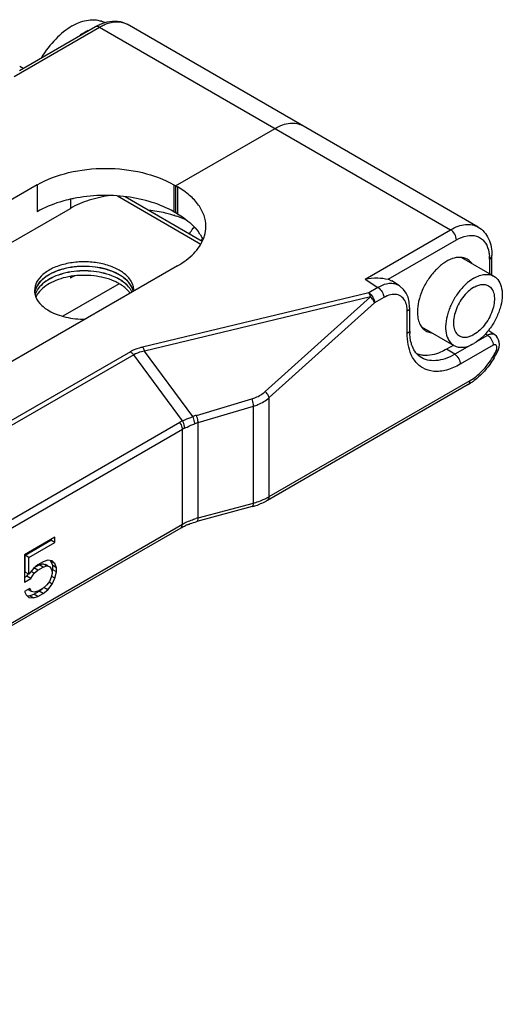
# Model space of a CAD drawing. Units: millimetres. Extents: x 0 to 210, y 0 to 297.
# Drawn here: x 122 to 131, y 245 to 263 of the extents above; entities that cross this region are included whole.
import ezdxf

# ---------------------------------------------------------------- set-up
doc = ezdxf.new("R2010")
doc.units = ezdxf.units.MM
doc.header["$LTSCALE"] = 19.36
doc.layers.add('COMPONENTI_DI_ASSIEME', color=7, linetype='CONTINUOUS')

msp = doc.modelspace()

# ---------------------------------------------------------------- linework, layer by layer
at = {"layer": 'COMPONENTI_DI_ASSIEME', "color": 9, "linetype": 'Continuous'}
for p, q in [((122.084, 261.547), (123.634, 262.442)), ((123.634, 262.442), (129.998, 258.768)), ((122.503, 259.585), (122.503, 259.095)), ((124.978, 259.585), (124.978, 259.095)), ((125.049, 259.544), (125.049, 259.054)), ((123.958, 259.382), (125.47, 258.509)), ((123.104, 259.32), (123.104, 259.156)), ((128.448, 257.873), (129.998, 258.768)), ((128.867, 257.87), (130.105, 258.584)), ((130.706, 258.237), (130.706, 257.972)), ((123.104, 257.921), (123.104, 257.89)), ((128.448, 257.873), (128.682, 257.722)), ((128.514, 257.625), (124.413, 256.64)), ((128.548, 257.555), (124.447, 256.57)), ((126.638, 255.838), (128.548, 257.555)), ((128.682, 257.722), (128.514, 257.625)), ((126.71, 255.725), (128.62, 257.442)), ((128.788, 257.539), (128.62, 257.442)), ((129.213, 256.886), (129.213, 257.294)), ((130.67, 256.854), (130.46, 256.733)), ((130.67, 256.854), (130.636, 256.878)), ((130.386, 256.69), (130.075, 256.511)), ((130.771, 256.674), (130.175, 256.33)), ((124.193, 256.556), (106.304, 246.228)), ((124.253, 256.501), (106.364, 246.173)), ((125.135, 255.303), (124.253, 256.501)), ((125.323, 255.38), (124.447, 256.57)), ((130.075, 256.511), (129.928, 256.604)), ((126.71, 253.93), (130.352, 256.033)), ((125.391, 255.403), (126.397, 255.702)), ((126.71, 253.93), (126.71, 255.725)), ((125.421, 255.273), (126.426, 255.572)), ((126.426, 253.815), (126.426, 255.572)), ((110.136, 246.646), (125.089, 255.279)), ((125.421, 253.545), (125.421, 255.273)), ((110.183, 246.518), (125.136, 255.151)), ((125.136, 253.43), (125.136, 255.151)), ((125.421, 253.545), (126.426, 253.815)), ((110.183, 244.796), (125.136, 253.43))]:
    msp.add_line(p, q, dxfattribs=at)
at = {"layer": 'COMPONENTI_DI_ASSIEME', "color": 7, "linetype": 'Continuous'}
for p, q in [((122.184, 261.655), (123.559, 262.45)), ((130.498, 258.818), (124.134, 262.492)), ((122.25, 261.693), (122.185, 261.727)), ((125.013, 259.564), (126.816, 260.605)), ((122.503, 259.585), (118.437, 257.237)), ((124.978, 259.585), (125.049, 259.544)), ((125.013, 259.564), (125.013, 259.074)), ((124.099, 259.368), (125.496, 258.562)), ((118.01, 256.215), (123.104, 259.156)), ((124.978, 259.095), (125.049, 259.054)), ((125.031, 259.084), (125.013, 259.074)), ((130.199, 258.265), (130.785, 257.926)), ((130.749, 257.947), (130.749, 258.299)), ((125.049, 258.115), (120.983, 255.767)), ((123.99, 257.789), (122.967, 257.199)), ((128.934, 257.839), (128.867, 257.87)), ((129.072, 257.751), (128.934, 257.84)), ((129.257, 257.355), (129.257, 257.366)), ((129.257, 257.355), (129.257, 257.355)), ((129.257, 257.355), (129.257, 256.947)), ((129.474, 257.009), (130.06, 256.671)), ((130.802, 256.862), (130.692, 256.938)), ((130.802, 256.862), (130.802, 256.862)), ((130.056, 256.678), (129.928, 256.604)), ((130.885, 256.688), (130.882, 256.733)), ((130.855, 256.57), (130.867, 256.598)), ((130.321, 255.964), (126.679, 253.862)), ((126.402, 253.749), (125.396, 253.478)), ((125.105, 253.361), (110.152, 244.728)), ((122.823, 253.196), (122.272, 252.878)), ((122.282, 252.87), (122.752, 253.142)), ((122.353, 252.829), (122.823, 253.101)), ((122.752, 253.142), (122.752, 253.155)), ((122.823, 253.101), (122.752, 253.142)), ((122.823, 253.101), (122.823, 253.196)), ((122.272, 252.878), (122.272, 252.381)), ((122.282, 252.564), (122.282, 252.87)), ((122.353, 252.829), (122.282, 252.87)), ((122.353, 252.524), (122.353, 252.829)), ((122.612, 252.75), (122.515, 252.694)), ((122.693, 252.777), (122.612, 252.75)), ((122.774, 252.767), (122.693, 252.777)), ((122.752, 252.759), (122.74, 252.771)), ((122.785, 252.683), (122.752, 252.759)), ((122.823, 252.719), (122.752, 252.759)), ((122.823, 252.719), (122.774, 252.767)), ((122.353, 252.524), (122.282, 252.564)), ((122.434, 252.628), (122.353, 252.524)), ((122.45, 252.542), (122.393, 252.575)), ((122.515, 252.694), (122.434, 252.628)), ((122.515, 252.598), (122.444, 252.639)), ((122.45, 252.542), (122.515, 252.598)), ((122.456, 252.646), (122.541, 252.695)), ((122.515, 252.598), (122.612, 252.654)), ((122.541, 252.695), (122.606, 252.713)), ((122.612, 252.654), (122.541, 252.695)), ((122.606, 252.713), (122.655, 252.703)), ((122.677, 252.673), (122.606, 252.713)), ((122.612, 252.654), (122.677, 252.673)), ((122.703, 252.675), (122.655, 252.703)), ((122.677, 252.673), (122.726, 252.662)), ((122.726, 252.662), (122.758, 252.624)), ((122.758, 252.624), (122.774, 252.576)), ((122.774, 252.576), (122.774, 252.538)), ((122.776, 252.575), (122.785, 252.606)), ((122.785, 252.606), (122.785, 252.683)), ((122.855, 252.642), (122.785, 252.683)), ((122.855, 252.565), (122.785, 252.606)), ((122.855, 252.642), (122.823, 252.719)), ((122.823, 252.451), (122.855, 252.565)), ((122.855, 252.565), (122.855, 252.642)), ((122.272, 252.463), (122.315, 252.488)), ((122.272, 252.381), (122.385, 252.447)), ((122.315, 252.488), (122.344, 252.53)), ((122.385, 252.447), (122.315, 252.488)), ((122.385, 252.447), (122.45, 252.542)), ((122.726, 252.395), (122.677, 252.329)), ((122.774, 252.346), (122.717, 252.38)), ((122.758, 252.471), (122.726, 252.395)), ((122.774, 252.538), (122.758, 252.471)), ((122.823, 252.451), (122.766, 252.484)), ((122.774, 252.346), (122.823, 252.451)), ((122.369, 252.265), (122.272, 252.209)), ((122.272, 252.209), (122.304, 252.152)), ((122.402, 252.208), (122.331, 252.249)), ((122.402, 252.208), (122.369, 252.265)), ((122.45, 252.198), (122.402, 252.208)), ((122.444, 252.161), (122.541, 252.217)), ((122.515, 252.216), (122.45, 252.198)), ((122.612, 252.272), (122.515, 252.216)), ((122.541, 252.217), (122.6, 252.265)), ((122.612, 252.176), (122.541, 252.217)), ((122.677, 252.329), (122.612, 252.272)), ((122.612, 252.176), (122.693, 252.242)), ((122.693, 252.242), (122.622, 252.283)), ((122.693, 252.242), (122.774, 252.346)), ((122.304, 252.152), (122.353, 252.103)), ((122.316, 252.14), (122.363, 252.134)), ((122.353, 252.103), (122.434, 252.093)), ((122.363, 252.134), (122.444, 252.161)), ((122.434, 252.093), (122.363, 252.134)), ((122.434, 252.093), (122.515, 252.12)), ((122.515, 252.12), (122.444, 252.161)), ((122.515, 252.12), (122.612, 252.176))]:
    msp.add_line(p, q, dxfattribs=at)
for points in [[(129.257, 257.366), (129.249, 257.459), (129.228, 257.544), (129.193, 257.621), (129.146, 257.687), (129.087, 257.74), (129.071, 257.752)], [(130.882, 256.733), (130.871, 256.773), (130.853, 256.808), (130.83, 256.839), (130.802, 256.862)], [(130.867, 256.598), (130.88, 256.642), (130.885, 256.688)]]:
    msp.add_lwpolyline(points, dxfattribs=at)
for centre, radius, start, end in [((123.528, 262.175), 0.399, 60.0746, 71.0549), ((123.863, 261.454), 1.023, 115.1769, 120.0223), ((123.682, 256.756), 2.63, 102.1003, 103.5587), ((123.693, 256.705), 2.682, 101.4183, 102.103), ((124.761, 258.247), 0.822, 31.2552, 36.0437), ((125.862, 258.38), 0.431, 148.2822, 153.4601), ((123.846, 256.604), 1.485, 116.4988, 119.9655), ((123.51, 257.112), 0.968, 62.4033, 66.1944), ((123.51, 257.03), 0.968, 62.4062, 66.1944), ((123.51, 257.028), 0.969, 62.4618, 66.1932), ((123.553, 257.196), 0.874, 60.0167, 62.3808), ((123.588, 257.338), 0.804, 56.758, 60.0238), ((123.589, 257.257), 0.803, 56.672, 60.025), ((123.588, 257.254), 0.804, 56.758, 60.0238), ((123.629, 257.399), 0.731, 53.0101, 56.7669), ((123.629, 257.316), 0.731, 53.0101, 56.7669), ((123.629, 257.319), 0.73, 53.0086, 56.6781), ((123.51, 256.95), 0.967, 62.3477, 66.1956), ((123.553, 257.111), 0.875, 60.0175, 62.4412), ((123.553, 257.114), 0.874, 60.0167, 62.3837), ((123.554, 257.033), 0.873, 60.0159, 62.3232), ((123.588, 257.174), 0.804, 56.758, 60.0238), ((123.588, 257.172), 0.805, 56.8396, 60.0226), ((123.628, 257.233), 0.731, 53.0116, 56.8512), ((123.629, 257.236), 0.731, 53.0101, 56.7669), ((122.755, 257.667), 0.302, 180.0256, 187.819), ((122.765, 257.584), 0.311, 167.1414, 172.183), ((122.765, 257.582), 0.311, 167.1422, 171.9839), ((122.767, 257.669), 0.313, 187.8375, 194.7346), ((122.807, 257.407), 0.355, 155.0982, 157.1786), ((123.828, 257.365), 0.439, 35.1239, 35.6565), ((123.934, 257.58), 0.32, 12.891, 15.0642), ((123.935, 257.582), 0.319, 12.5293, 14.7127), ((123.955, 257.667), 0.299, 357.7002, 0.0029), ((130.326, 256.947), 1.069, 179.9742, 183.1966), ((129.358, 257.341), 1.397, 343.1327, 344.657), ((129.4, 257.277), 1.618, 329.0797, 333.7346), ((129.433, 257.26), 1.581, 333.747, 334.107), ((129.825, 256.823), 0.992, 300.0331, 303.6803), ((129.767, 256.909), 1.096, 303.6742, 307.0461), ((126.053, 255.044), 1.341, 285.0628, 286.8559), ((126.083, 254.949), 1.241, 286.8092, 291.9587), ((125.68, 252.337), 1.174, 112.0138, 114.5374)]:
    msp.add_arc(centre, radius, start, end, dxfattribs=at)
at = {"layer": 'COMPONENTI_DI_ASSIEME', "color": 9, "linetype": 'Continuous'}
for centre, radius, start, end in [((124.275, 256.709), 2.425, 72.6479, 74.4194), ((124.3, 256.791), 2.339, 71.666, 72.6435), ((124.327, 256.872), 2.254, 69.9978, 71.6705), ((124.376, 257.005), 2.112, 66.6833, 70.0144), ((129.959, 258.238), 0.747, 359.9545, 4.5015), ((129.508, 257.215), 1.466, 329.0244, 334.0893), ((125.418, 254.71), 0.657, 115.52, 119.9874), ((125.635, 254.584), 0.855, 106.5319, 111.3356), ((125.622, 254.605), 0.698, 106.7535, 111.8843), ((125.404, 254.686), 0.537, 115.2402, 119.9893), ((126.219, 254.783), 0.984, 297.1731, 299.979), ((125.785, 252.19), 1.403, 105.0627, 106.7783)]:
    msp.add_arc(centre, radius, start, end, dxfattribs=at)
at = {"layer": 'COMPONENTI_DI_ASSIEME', "color": 7, "linetype": 'Continuous'}
for points, knots in [([(123.139, 262.463), (123.169, 262.48), (123.282, 262.538), (123.408, 262.574), (123.5, 262.576)], [0, 0, 0, 0, 0.273651, 1, 1, 1, 1]), ([(123.5, 262.576), (123.507, 262.576), (123.534, 262.576), (123.56, 262.574), (123.58, 262.571)], [0, 0, 0, 0, 0.255185, 1, 1, 1, 1]), ([(123.771, 262.536), (123.833, 262.55), (123.959, 262.561), (124.082, 262.522), (124.134, 262.492)], [0, 0, 0, 0, 0.508563, 1, 1, 1, 1]), ([(123.139, 262.463), (123.029, 262.399), (122.818, 262.225), (122.653, 262.009), (122.579, 261.888)], [0, 0, 0, 0, 0.474262, 1, 1, 1, 1]), ([(123.559, 262.45), (123.568, 262.455), (123.603, 262.474), (123.639, 262.491), (123.667, 262.502)], [0, 0, 0, 0, 0.254362, 1, 1, 1, 1]), ([(123.667, 262.502), (123.675, 262.506), (123.709, 262.519), (123.745, 262.53), (123.771, 262.536)], [0, 0, 0, 0, 0.254017, 1, 1, 1, 1]), ([(123.352, 262.34), (123.345, 262.336), (123.319, 262.321), (123.294, 262.305), (123.275, 262.292)], [0, 0, 0, 0, 0.245308, 1, 1, 1, 1]), ([(126.816, 260.605), (126.86, 260.631), (126.948, 260.672), (127.082, 260.704), (127.208, 260.701), (127.283, 260.674), (127.316, 260.655)], [0, 0, 0, 0, 0.2897, 0.549084, 0.782214, 1, 1, 1, 1]), ([(122.503, 259.585), (122.679, 259.686), (123.087, 259.834), (123.741, 259.905), (124.394, 259.834), (124.802, 259.686), (124.978, 259.585)], [0, 0, 0, 0, 0.237224, 0.499999, 0.762775, 1, 1, 1, 1]), ([(125.561, 258.829), (125.561, 258.896), (125.537, 259.035), (125.431, 259.228), (125.265, 259.403), (125.126, 259.499), (125.049, 259.544)], [0, 0, 0, 0, 0.217775, 0.450934, 0.710226, 1, 1, 1, 1]), ([(123.84, 259.389), (123.706, 259.372), (123.451, 259.318), (123.211, 259.217), (123.104, 259.156)], [0, 0, 0, 0, 0.523472, 1, 1, 1, 1]), ([(124.978, 259.095), (124.855, 259.166), (124.577, 259.282), (123.969, 259.412), (123.479, 259.398), (123.163, 259.334)], [0, 0, 0, 0, 0.228903, 0.480234, 1, 1, 1, 1]), ([(123.066, 259.312), (123.014, 259.3), (122.82, 259.247), (122.632, 259.169), (122.503, 259.095)], [0, 0, 0, 0, 0.263877, 1, 1, 1, 1]), ([(125.049, 259.054), (125.088, 259.031), (125.228, 258.943), (125.354, 258.828), (125.425, 258.73)], [0, 0, 0, 0, 0.27116, 1, 1, 1, 1]), ([(125.517, 258.604), (125.525, 258.623), (125.55, 258.695), (125.561, 258.772), (125.561, 258.829)], [0, 0, 0, 0, 0.255815, 1, 1, 1, 1]), ([(130.498, 258.818), (130.54, 258.794), (130.615, 258.731), (130.724, 258.56), (130.749, 258.403), (130.749, 258.299)], [0, 0, 0, 0, 0.238197, 0.480294, 1, 1, 1, 1]), ([(125.049, 258.115), (125.156, 258.177), (125.343, 258.313), (125.479, 258.506), (125.517, 258.604)], [0, 0, 0, 0, 0.539653, 1, 1, 1, 1]), ([(130.303, 258.234), (130.265, 258.255), (130.171, 258.279), (130.02, 258.249), (129.865, 258.165), (129.716, 258.033), (129.585, 257.865), (129.482, 257.675), (129.415, 257.477), (129.397, 257.342), (129.397, 257.278)], [0, 0, 0, 0, 0.086935, 0.186406, 0.303796, 0.43761, 0.582115, 0.729424, 0.871187, 1, 1, 1, 1]), ([(123.99, 258.035), (123.924, 258.073), (123.773, 258.135), (123.527, 258.184), (123.267, 258.192), (123.014, 258.156), (122.788, 258.081), (122.608, 257.971), (122.485, 257.831), (122.454, 257.719), (122.454, 257.667)], [0, 0, 0, 0, 0.128828, 0.270565, 0.417884, 0.562386, 0.696202, 0.813595, 0.913066, 1, 1, 1, 1]), ([(123.99, 257.951), (123.927, 257.987), (123.786, 258.047), (123.556, 258.096), (123.31, 258.109), (123.068, 258.083), (122.847, 258.02), (122.661, 257.925), (122.525, 257.804), (122.473, 257.701), (122.461, 257.651)], [0, 0, 0, 0, 0.126025, 0.264356, 0.408696, 0.551724, 0.686345, 0.806902, 0.910697, 1, 1, 1, 1]), ([(123.901, 257.998), (123.775, 258.054), (123.493, 258.118), (123.138, 258.103), (122.869, 258.029), (122.658, 257.931), (122.527, 257.813), (122.484, 257.72)], [0, 0, 0, 0, 0.266958, 0.548445, 0.68129, 0.8024, 1, 1, 1, 1]), ([(130.383, 258.161), (130.377, 258.169), (130.355, 258.197), (130.326, 258.22), (130.303, 258.234)], [0, 0, 0, 0, 0.256911, 1, 1, 1, 1]), ([(123.901, 257.916), (123.784, 257.968), (123.522, 258.031), (123.189, 258.025), (122.932, 257.968), (122.72, 257.885), (122.582, 257.785), (122.522, 257.703)], [0, 0, 0, 0, 0.260562, 0.537076, 0.669859, 0.793114, 1, 1, 1, 1]), ([(123.901, 257.914), (123.784, 257.966), (123.522, 258.029), (123.189, 258.023), (122.932, 257.966), (122.72, 257.883), (122.582, 257.783), (122.522, 257.701)], [0, 0, 0, 0, 0.260562, 0.537076, 0.669859, 0.793114, 1, 1, 1, 1]), ([(123.901, 257.835), (123.784, 257.886), (123.522, 257.95), (123.189, 257.944), (122.932, 257.886), (122.72, 257.803), (122.582, 257.704), (122.522, 257.621)], [0, 0, 0, 0, 0.260562, 0.537076, 0.669859, 0.793114, 1, 1, 1, 1]), ([(124.254, 257.667), (124.254, 257.696), (124.245, 257.754), (124.194, 257.87), (124.122, 257.942), (124.068, 257.983)], [0, 0, 0, 0, 0.225755, 0.462788, 1, 1, 1, 1]), ([(130.423, 257.89), (130.454, 257.909), (130.518, 257.939), (130.615, 257.962), (130.706, 257.96), (130.761, 257.94), (130.785, 257.926)], [0, 0, 0, 0, 0.288745, 0.548766, 0.782281, 1, 1, 1, 1]), ([(130.785, 257.926), (130.821, 257.905), (130.887, 257.838), (130.935, 257.697), (130.939, 257.526), (130.901, 257.339), (130.824, 257.148), (130.714, 256.969), (130.58, 256.818), (130.476, 256.737), (130.423, 256.706)], [0, 0, 0, 0, 0.086915, 0.186365, 0.303781, 0.437602, 0.582091, 0.729365, 0.871328, 1, 1, 1, 1]), ([(124.185, 257.621), (124.174, 257.637), (124.119, 257.704), (124.048, 257.756), (123.99, 257.789)], [0, 0, 0, 0, 0.230101, 1, 1, 1, 1]), ([(124.223, 257.72), (124.215, 257.737), (124.176, 257.807), (124.117, 257.864), (124.068, 257.901)], [0, 0, 0, 0, 0.230881, 1, 1, 1, 1]), ([(124.243, 257.663), (124.231, 257.708), (124.184, 257.798), (124.111, 257.867), (124.068, 257.899)], [0, 0, 0, 0, 0.466096, 1, 1, 1, 1]), ([(124.185, 257.703), (124.178, 257.713), (124.143, 257.757), (124.102, 257.794), (124.068, 257.82)], [0, 0, 0, 0, 0.236363, 1, 1, 1, 1]), ([(124.185, 257.701), (124.178, 257.711), (124.143, 257.755), (124.102, 257.792), (124.068, 257.818)], [0, 0, 0, 0, 0.236363, 1, 1, 1, 1]), ([(128.448, 257.873), (128.523, 257.889), (128.664, 257.903), (128.806, 257.887), (128.867, 257.87)], [0, 0, 0, 0, 0.548008, 1, 1, 1, 1]), ([(130.423, 257.89), (130.369, 257.859), (130.265, 257.779), (130.132, 257.628), (130.022, 257.449), (129.945, 257.258), (129.906, 257.07), (129.91, 256.9), (129.958, 256.759), (130.024, 256.691), (130.06, 256.671)], [0, 0, 0, 0, 0.128672, 0.270635, 0.417909, 0.562398, 0.696219, 0.813635, 0.913085, 1, 1, 1, 1]), ([(130.423, 257.727), (130.446, 257.74), (130.491, 257.762), (130.562, 257.779), (130.628, 257.778), (130.668, 257.763), (130.685, 257.753)], [0, 0, 0, 0, 0.288094, 0.548172, 0.782163, 1, 1, 1, 1]), ([(130.685, 257.753), (130.711, 257.738), (130.759, 257.689), (130.794, 257.587), (130.797, 257.463), (130.769, 257.328), (130.713, 257.189), (130.634, 257.06), (130.537, 256.95), (130.461, 256.892), (130.423, 256.87)], [0, 0, 0, 0, 0.086885, 0.186401, 0.303741, 0.437608, 0.582016, 0.729371, 0.871469, 1, 1, 1, 1]), ([(122.484, 257.72), (122.482, 257.715), (122.473, 257.693), (122.465, 257.67), (122.461, 257.653)], [0, 0, 0, 0, 0.254733, 1, 1, 1, 1]), ([(122.464, 257.589), (122.479, 257.532), (122.549, 257.415), (122.656, 257.335), (122.717, 257.3)], [0, 0, 0, 0, 0.455864, 1, 1, 1, 1]), ([(122.522, 257.703), (122.519, 257.697), (122.504, 257.677), (122.492, 257.655), (122.484, 257.638)], [0, 0, 0, 0, 0.256454, 1, 1, 1, 1]), ([(122.522, 257.701), (122.519, 257.695), (122.504, 257.675), (122.492, 257.653), (122.484, 257.636)], [0, 0, 0, 0, 0.256454, 1, 1, 1, 1]), ([(122.522, 257.621), (122.519, 257.616), (122.504, 257.595), (122.492, 257.573), (122.484, 257.557)], [0, 0, 0, 0, 0.256454, 1, 1, 1, 1]), ([(124.223, 257.638), (124.221, 257.644), (124.209, 257.666), (124.196, 257.687), (124.185, 257.703)], [0, 0, 0, 0, 0.244097, 1, 1, 1, 1]), ([(124.222, 257.638), (124.22, 257.643), (124.209, 257.665), (124.196, 257.686), (124.185, 257.701)], [0, 0, 0, 0, 0.244211, 1, 1, 1, 1]), ([(130.423, 257.727), (130.384, 257.705), (130.309, 257.646), (130.212, 257.537), (130.132, 257.407), (130.077, 257.269), (130.049, 257.133), (130.052, 257.01), (130.086, 256.907), (130.134, 256.859), (130.16, 256.844)], [0, 0, 0, 0, 0.128531, 0.270629, 0.417984, 0.562392, 0.696259, 0.813599, 0.913115, 1, 1, 1, 1]), ([(122.717, 257.3), (122.811, 257.246), (123.028, 257.168), (123.255, 257.146), (123.375, 257.148)], [0, 0, 0, 0, 0.474486, 1, 1, 1, 1]), ([(129.397, 257.278), (129.397, 257.24), (129.403, 257.168), (129.432, 257.068), (129.482, 256.988), (129.528, 256.949), (129.553, 256.935)], [0, 0, 0, 0, 0.289541, 0.549114, 0.782258, 1, 1, 1, 1]), ([(129.279, 256.739), (129.276, 256.751), (129.266, 256.8), (129.261, 256.849), (129.259, 256.887)], [0, 0, 0, 0, 0.236905, 1, 1, 1, 1]), ([(129.553, 256.935), (129.576, 256.921), (129.611, 256.908), (129.646, 256.902), (129.656, 256.901)], [0, 0, 0, 0, 0.743042, 1, 1, 1, 1]), ([(130.16, 256.844), (130.178, 256.834), (130.217, 256.819), (130.284, 256.818), (130.354, 256.835), (130.4, 256.857), (130.423, 256.87)], [0, 0, 0, 0, 0.217837, 0.451828, 0.711906, 1, 1, 1, 1]), ([(129.306, 256.653), (129.303, 256.659), (129.293, 256.688), (129.284, 256.717), (129.279, 256.739)], [0, 0, 0, 0, 0.239768, 1, 1, 1, 1]), ([(130.06, 256.671), (130.084, 256.657), (130.139, 256.637), (130.231, 256.635), (130.328, 256.658), (130.391, 256.688), (130.423, 256.706)], [0, 0, 0, 0, 0.217719, 0.451234, 0.711255, 1, 1, 1, 1]), ([(129.447, 256.464), (129.417, 256.485), (129.359, 256.541), (129.321, 256.613), (129.306, 256.653)], [0, 0, 0, 0, 0.458403, 1, 1, 1, 1]), ([(129.503, 256.491), (129.493, 256.492), (129.452, 256.497), (129.412, 256.507), (129.384, 256.518)], [0, 0, 0, 0, 0.25586, 1, 1, 1, 1]), ([(129.928, 256.604), (129.892, 256.584), (129.761, 256.517), (129.609, 256.481), (129.503, 256.491)], [0, 0, 0, 0, 0.279591, 1, 1, 1, 1]), ([(130.788, 256.446), (130.763, 256.405), (130.663, 256.252), (130.535, 256.116), (130.427, 256.035)], [0, 0, 0, 0, 0.25916, 1, 1, 1, 1]), ([(126.679, 253.862), (126.669, 253.856), (126.626, 253.832), (126.581, 253.811), (126.547, 253.798)], [0, 0, 0, 0, 0.24476, 1, 1, 1, 1]), ([(125.239, 253.426), (125.252, 253.431), (125.303, 253.451), (125.356, 253.468), (125.396, 253.478)], [0, 0, 0, 0, 0.242762, 1, 1, 1, 1]), ([(125.105, 253.361), (125.112, 253.365), (125.14, 253.381), (125.17, 253.395), (125.192, 253.406)], [0, 0, 0, 0, 0.243039, 1, 1, 1, 1])]:
    msp.add_open_spline(points, degree=3, knots=knots, dxfattribs=at)
for points in [[(123.58, 262.571), (123.606, 262.567), (123.632, 262.561), (123.658, 262.552)], [(125.463, 258.673), (125.48, 258.645), (125.496, 258.615), (125.509, 258.585)], [(122.484, 257.638), (122.477, 257.621), (122.47, 257.604), (122.465, 257.586)], [(122.484, 257.636), (122.477, 257.62), (122.47, 257.602), (122.465, 257.585)], [(124.244, 257.663), (124.238, 257.683), (124.232, 257.702), (124.223, 257.72)]]:
    msp.add_open_spline(points, degree=3, dxfattribs=at)
at = {"layer": 'COMPONENTI_DI_ASSIEME', "color": 9, "linetype": 'Continuous'}
for points, knots in [([(123.559, 262.45), (123.57, 262.456), (123.597, 262.46), (123.622, 262.449), (123.634, 262.442)], [0, 0, 0, 0, 0.449252, 1, 1, 1, 1]), ([(123.634, 262.442), (123.643, 262.447), (123.676, 262.466), (123.71, 262.482), (123.737, 262.493)], [0, 0, 0, 0, 0.256924, 1, 1, 1, 1]), ([(123.737, 262.493), (123.804, 262.52), (123.94, 262.555), (124.08, 262.523), (124.134, 262.492)], [0, 0, 0, 0, 0.538285, 1, 1, 1, 1]), ([(124.926, 259.045), (124.894, 259.054), (124.761, 259.088), (124.626, 259.112), (124.523, 259.124)], [0, 0, 0, 0, 0.244798, 1, 1, 1, 1]), ([(125.265, 258.695), (125.271, 258.706), (125.295, 258.75), (125.326, 258.789), (125.354, 258.814)], [0, 0, 0, 0, 0.256081, 1, 1, 1, 1]), ([(129.998, 258.768), (130.042, 258.793), (130.13, 258.835), (130.264, 258.867), (130.39, 258.864), (130.465, 258.837), (130.498, 258.818)], [0, 0, 0, 0, 0.2897, 0.549084, 0.782214, 1, 1, 1, 1]), ([(130.105, 258.584), (130.105, 258.621), (130.08, 258.693), (130.03, 258.75), (129.998, 258.768)], [0, 0, 0, 0, 0.500001, 1, 1, 1, 1]), ([(130.105, 258.584), (130.164, 258.619), (130.283, 258.67), (130.444, 258.669), (130.546, 258.621), (130.632, 258.544), (130.67, 258.462), (130.685, 258.404)], [0, 0, 0, 0, 0.287554, 0.527395, 0.639015, 0.751847, 1, 1, 1, 1]), ([(130.685, 258.404), (130.688, 258.396), (130.696, 258.36), (130.701, 258.324), (130.703, 258.297)], [0, 0, 0, 0, 0.241051, 1, 1, 1, 1]), ([(130.706, 258.237), (130.718, 258.245), (130.739, 258.261), (130.749, 258.287), (130.749, 258.299)], [0, 0, 0, 0, 0.550752, 1, 1, 1, 1]), ([(128.887, 257.792), (128.871, 257.79), (128.799, 257.779), (128.731, 257.75), (128.682, 257.722)], [0, 0, 0, 0, 0.230518, 1, 1, 1, 1]), ([(129.071, 257.752), (129.045, 257.768), (128.985, 257.792), (128.92, 257.795), (128.887, 257.792)], [0, 0, 0, 0, 0.482978, 1, 1, 1, 1]), ([(128.514, 257.625), (128.546, 257.607), (128.595, 257.55), (128.62, 257.478), (128.62, 257.442)], [0, 0, 0, 0, 0.500233, 1, 1, 1, 1]), ([(128.548, 257.555), (128.546, 257.562), (128.537, 257.586), (128.525, 257.61), (128.514, 257.625)], [0, 0, 0, 0, 0.282762, 1, 1, 1, 1]), ([(128.62, 257.442), (128.615, 257.461), (128.594, 257.502), (128.565, 257.537), (128.548, 257.555)], [0, 0, 0, 0, 0.457544, 1, 1, 1, 1]), ([(128.682, 257.722), (128.714, 257.704), (128.763, 257.647), (128.788, 257.575), (128.788, 257.539)], [0, 0, 0, 0, 0.499999, 1, 1, 1, 1]), ([(129.181, 257.462), (129.166, 257.495), (129.125, 257.555), (129.022, 257.602), (128.903, 257.594), (128.827, 257.561), (128.788, 257.539)], [0, 0, 0, 0, 0.23632, 0.460313, 0.707808, 1, 1, 1, 1]), ([(129.213, 257.294), (129.213, 257.304), (129.212, 257.344), (129.206, 257.384), (129.199, 257.412)], [0, 0, 0, 0, 0.263252, 1, 1, 1, 1]), ([(129.257, 257.355), (129.257, 257.343), (129.247, 257.317), (129.225, 257.301), (129.213, 257.294)], [0, 0, 0, 0, 0.449888, 1, 1, 1, 1]), ([(129.257, 256.947), (129.257, 256.935), (129.247, 256.909), (129.225, 256.893), (129.213, 256.886)], [0, 0, 0, 0, 0.449212, 1, 1, 1, 1]), ([(129.342, 256.405), (129.32, 256.436), (129.238, 256.583), (129.213, 256.756), (129.213, 256.886)], [0, 0, 0, 0, 0.224528, 1, 1, 1, 1]), ([(130.67, 256.854), (130.7, 256.835), (130.747, 256.779), (130.771, 256.709), (130.771, 256.674)], [0, 0, 0, 0, 0.503306, 1, 1, 1, 1]), ([(130.802, 256.862), (130.788, 256.872), (130.751, 256.882), (130.715, 256.874), (130.696, 256.867)], [0, 0, 0, 0, 0.457983, 1, 1, 1, 1]), ([(130.841, 256.624), (130.842, 256.641), (130.839, 256.671), (130.807, 256.686), (130.792, 256.683), (130.784, 256.68)], [0, 0, 0, 0, 0.527534, 0.747491, 1, 1, 1, 1]), ([(124.413, 256.64), (124.393, 256.635), (124.317, 256.615), (124.243, 256.585), (124.193, 256.556)], [0, 0, 0, 0, 0.263567, 1, 1, 1, 1]), ([(124.193, 256.556), (124.199, 256.553), (124.221, 256.538), (124.24, 256.518), (124.253, 256.501)], [0, 0, 0, 0, 0.231229, 1, 1, 1, 1]), ([(124.447, 256.57), (124.429, 256.566), (124.362, 256.551), (124.297, 256.526), (124.253, 256.501)], [0, 0, 0, 0, 0.264002, 1, 1, 1, 1]), ([(124.413, 256.64), (124.417, 256.636), (124.431, 256.614), (124.441, 256.589), (124.447, 256.57)], [0, 0, 0, 0, 0.212785, 1, 1, 1, 1]), ([(130.075, 256.511), (130.019, 256.479), (129.909, 256.427), (129.739, 256.388), (129.581, 256.398), (129.487, 256.438), (129.447, 256.464)], [0, 0, 0, 0, 0.290857, 0.549815, 0.781947, 1, 1, 1, 1]), ([(130.075, 256.511), (130.105, 256.491), (130.152, 256.435), (130.175, 256.365), (130.175, 256.33)], [0, 0, 0, 0, 0.503305, 1, 1, 1, 1]), ([(130.826, 256.574), (130.828, 256.578), (130.835, 256.594), (130.84, 256.612), (130.841, 256.624)], [0, 0, 0, 0, 0.262249, 1, 1, 1, 1]), ([(130.855, 256.57), (130.854, 256.567), (130.84, 256.57), (130.833, 256.572), (130.826, 256.574)], [0, 0, 0, 0, 0.290163, 1, 1, 1, 1]), ([(130.175, 256.33), (130.097, 256.285), (129.942, 256.216), (129.701, 256.185), (129.486, 256.248), (129.382, 256.348), (129.342, 256.405)], [0, 0, 0, 0, 0.293847, 0.547047, 0.773497, 1, 1, 1, 1]), ([(130.352, 256.033), (130.434, 256.08), (130.59, 256.209), (130.711, 256.37), (130.765, 256.46)], [0, 0, 0, 0, 0.47438, 1, 1, 1, 1]), ([(130.321, 255.964), (130.331, 255.97), (130.349, 255.992), (130.352, 256.018), (130.352, 256.033)], [0, 0, 0, 0, 0.44925, 1, 1, 1, 1]), ([(126.397, 255.702), (126.419, 255.709), (126.507, 255.74), (126.587, 255.791), (126.638, 255.838)], [0, 0, 0, 0, 0.253756, 1, 1, 1, 1]), ([(126.71, 255.725), (126.705, 255.744), (126.684, 255.785), (126.655, 255.82), (126.638, 255.838)], [0, 0, 0, 0, 0.457751, 1, 1, 1, 1]), ([(126.426, 255.572), (126.426, 255.582), (126.421, 255.626), (126.409, 255.67), (126.397, 255.702)], [0, 0, 0, 0, 0.228084, 1, 1, 1, 1]), ([(126.426, 255.572), (126.452, 255.579), (126.555, 255.615), (126.649, 255.672), (126.71, 255.725)], [0, 0, 0, 0, 0.254872, 1, 1, 1, 1]), ([(125.136, 255.151), (125.136, 255.162), (125.131, 255.207), (125.111, 255.251), (125.089, 255.279)], [0, 0, 0, 0, 0.228892, 1, 1, 1, 1]), ([(125.135, 255.303), (125.149, 255.31), (125.211, 255.338), (125.275, 255.363), (125.323, 255.38)], [0, 0, 0, 0, 0.237325, 1, 1, 1, 1]), ([(125.176, 255.172), (125.176, 255.182), (125.173, 255.229), (125.154, 255.274), (125.135, 255.303)], [0, 0, 0, 0, 0.230868, 1, 1, 1, 1]), ([(125.176, 255.172), (125.19, 255.178), (125.252, 255.207), (125.314, 255.233), (125.362, 255.253)], [0, 0, 0, 0, 0.236868, 1, 1, 1, 1]), ([(125.362, 255.253), (125.361, 255.263), (125.354, 255.307), (125.339, 255.349), (125.323, 255.38)], [0, 0, 0, 0, 0.22601, 1, 1, 1, 1]), ([(125.421, 255.273), (125.42, 255.283), (125.416, 255.328), (125.404, 255.371), (125.391, 255.403)], [0, 0, 0, 0, 0.228084, 1, 1, 1, 1]), ([(126.402, 253.749), (126.41, 253.751), (126.425, 253.776), (126.426, 253.8), (126.426, 253.815)], [0, 0, 0, 0, 0.371407, 1, 1, 1, 1]), ([(126.426, 253.815), (126.439, 253.819), (126.49, 253.833), (126.54, 253.851), (126.577, 253.866)], [0, 0, 0, 0, 0.255533, 1, 1, 1, 1]), ([(126.577, 253.866), (126.585, 253.869), (126.616, 253.882), (126.646, 253.896), (126.668, 253.907)], [0, 0, 0, 0, 0.254716, 1, 1, 1, 1]), ([(126.679, 253.862), (126.69, 253.868), (126.707, 253.889), (126.71, 253.916), (126.71, 253.93)], [0, 0, 0, 0, 0.44925, 1, 1, 1, 1]), ([(125.136, 253.43), (125.147, 253.436), (125.19, 253.46), (125.235, 253.48), (125.27, 253.494)], [0, 0, 0, 0, 0.242526, 1, 1, 1, 1]), ([(125.27, 253.494), (125.279, 253.498), (125.315, 253.512), (125.352, 253.525), (125.38, 253.533)], [0, 0, 0, 0, 0.245558, 1, 1, 1, 1]), ([(125.396, 253.478), (125.405, 253.481), (125.42, 253.505), (125.421, 253.529), (125.421, 253.545)], [0, 0, 0, 0, 0.371407, 1, 1, 1, 1]), ([(125.105, 253.361), (125.115, 253.367), (125.133, 253.389), (125.136, 253.415), (125.136, 253.43)], [0, 0, 0, 0, 0.44925, 1, 1, 1, 1])]:
    msp.add_open_spline(points, degree=3, knots=knots, dxfattribs=at)
for points in [[(129.199, 257.412), (129.194, 257.429), (129.188, 257.446), (129.181, 257.462)], [(130.696, 256.867), (130.687, 256.863), (130.678, 256.859), (130.67, 256.854)], [(130.784, 256.68), (130.779, 256.679), (130.775, 256.676), (130.771, 256.674)]]:
    msp.add_open_spline(points, degree=3, dxfattribs=at)

doc.saveas('drawing.dxf')
